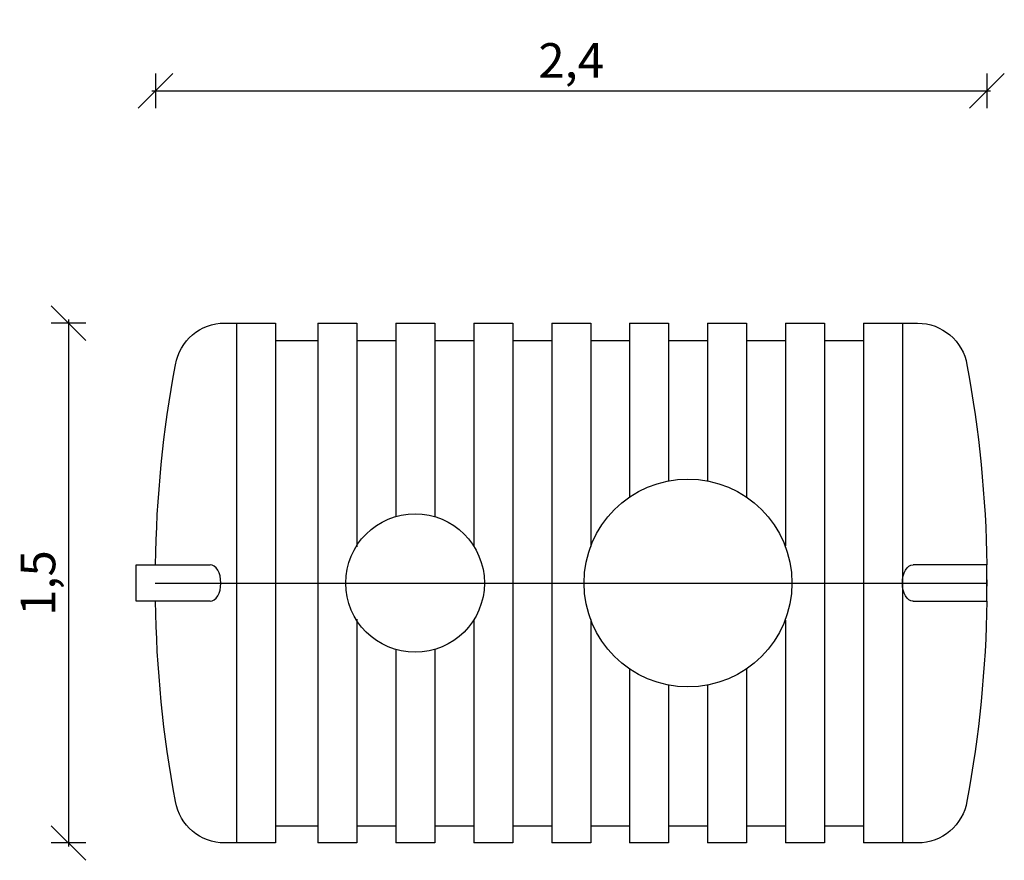
# Model space of a CAD drawing. Units: millimetres. Extents: x -33.3 to -29.16, y -73.76 to -66.68.
# Drawn here: x -32.71 to -29.87, y -73.76 to -71.34 of the extents above; entities that cross this region are included whole.
import ezdxf

# ---------------------------------------------------------------- set-up
doc = ezdxf.new("R2010")
doc.units = ezdxf.units.MM
doc.layers.add('-kontuur', color=7, linetype='Continuous')
doc.styles.add('1-50(2.0)', font='times.ttf', dxfattribs={"height": 0.1})
doc.dimstyles.new('M1-50 (2.0)', dxfattribs={"dimtxt": 0.1, "dimasz": 0.1, "dimexe": 0.05, "dimexo": 0.05, "dimgap": 0.0125, "dimtad": 1, "dimzin": 9, "dimtxsty": '1-50(2.0)', "dimblk": 'OBLIQUE', "dimcen": 6.25, "dimdle": 0.01, "dimclrd": 256, "dimclre": 256, "dimclrt": 256, "dimadec": 0, "dimazin": 0, "dimtfac": 1, "dimtmove": 0, "dimatfit": 3, "dimldrblk": 'OBLIQUE', "dimfxl": 0.05, "dimfxlon": 1, "dimlwd": -1, "dimlwe": -1, "dimarcsym": 0})

# ---------------------------------------------------------------- blocks, each defined once
blk = doc.blocks.new('Water4000 PV')
at = {"layer": '-kontuur'}
for points in [[(-32.3181, -72.9119, -0.041993), (-32.2607, -72.3343, -0.365611), (-32.1182, -72.2141), (-31.9716, -72.2141)], [(-30.2747, -72.2144), (-30.1186, -72.2144, -0.365611), (-29.9762, -72.3347, -0.041912), (-29.9189, -72.9119)], [(-29.9185, -72.9551, -0.001349), (-29.9185, -72.9738, -0.001349)], [(-31.9716, -73.7147), (-32.1182, -73.7147, -0.365611), (-32.2607, -73.5945, -0.041992), (-32.3181, -73.0169)], [(-29.9189, -73.0169, -0.041912), (-29.9762, -73.5941, -0.365611), (-30.1186, -73.7144), (-30.2747, -73.7144)]]:
    blk.add_lwpolyline(points, format="xyb", dxfattribs=at)
for points in [[(-32.0841, -72.2141), (-32.0839, -73.7147)], [(-31.9716, -72.2145), (-31.9716, -73.7144)], [(-31.8497, -72.2142), (-31.7372, -72.2142)], [(-31.8497, -72.2145), (-31.8497, -73.7144)], [(-31.7372, -72.2145), (-31.7372, -72.86)], [(-31.6247, -72.2142), (-31.5122, -72.2142)], [(-31.6247, -72.2145), (-31.6247, -72.7724)], [(-31.5122, -72.2145), (-31.5122, -72.7726)], [(-31.3997, -72.2142), (-31.2872, -72.2142)], [(-31.3997, -72.2145), (-31.3997, -72.8577)], [(-31.2872, -72.2145), (-31.2872, -73.2124)], [(-31.1747, -72.2143), (-31.0622, -72.2143)], [(-31.1747, -72.2145), (-31.1747, -73.0688)], [(-31.0622, -72.2145), (-31.0622, -72.8589)], [(-30.9497, -72.2143), (-30.8372, -72.2143)], [(-30.9497, -72.2145), (-30.9497, -72.7161)], [(-30.8372, -72.2145), (-30.8372, -72.6697)], [(-30.7247, -72.2143), (-30.6122, -72.2143)], [(-30.7247, -72.2145), (-30.7247, -72.6698)], [(-30.6122, -72.2145), (-30.6122, -72.7166)], [(-30.4997, -72.2144), (-30.3872, -72.2144)], [(-30.4997, -72.2145), (-30.4997, -72.8571)], [(-30.3872, -72.2145), (-30.3872, -73.7144)], [(-30.2747, -72.2145), (-30.2747, -73.7144)], [(-30.1622, -72.2144), (-30.1622, -73.7144)], [(-31.9716, -72.2641), (-31.8497, -72.2641)], [(-31.7372, -72.2641), (-31.6247, -72.2641)], [(-31.5122, -72.2641), (-31.3997, -72.2641)], [(-31.2872, -72.2641), (-31.1747, -72.2641)], [(-31.0622, -72.2641), (-30.9497, -72.2641)], [(-30.8372, -72.2641), (-30.7247, -72.2641)], [(-30.6122, -72.2641), (-30.4997, -72.2641)], [(-30.3872, -72.2641), (-30.2747, -72.2641)], [(-32.3189, -72.9644), (-29.9185, -72.9644)], [(-31.7372, -73.0688), (-31.7372, -73.7144)], [(-31.3997, -73.0711), (-31.3997, -73.2591)], [(-31.1747, -73.0688), (-31.1747, -73.7144)], [(-31.0622, -73.0699), (-31.0622, -73.7144)], [(-30.4997, -73.0718), (-30.4997, -73.7144)], [(-31.6247, -73.1565), (-31.6247, -73.2124)], [(-31.5122, -73.1562), (-31.5122, -73.2591)], [(-31.6247, -73.2124), (-31.6247, -73.7144)], [(-31.2872, -73.2124), (-31.2872, -73.7144)], [(-30.9497, -73.2127), (-30.9497, -73.7144)], [(-30.6122, -73.2122), (-30.6122, -73.7144)], [(-31.5122, -73.2591), (-31.5122, -73.7144)], [(-31.3997, -73.2591), (-31.3997, -73.7144)], [(-30.8372, -73.2592), (-30.8372, -73.7144)], [(-30.7247, -73.259), (-30.7247, -73.7144)], [(-31.9716, -73.6647), (-31.8497, -73.6647)], [(-31.7372, -73.6647), (-31.6247, -73.6647)], [(-31.5122, -73.6647), (-31.3997, -73.6647)], [(-31.2872, -73.6647), (-31.1747, -73.6647)], [(-31.0622, -73.6647), (-30.9497, -73.6647)], [(-30.8372, -73.6647), (-30.7247, -73.6647)], [(-30.6122, -73.6647), (-30.4997, -73.6647)], [(-30.3872, -73.6647), (-30.2747, -73.6647)], [(-31.7372, -73.7146), (-31.8497, -73.7147)], [(-31.5122, -73.7146), (-31.6247, -73.7146)], [(-31.2872, -73.7146), (-31.3997, -73.7146)], [(-31.0622, -73.7145), (-31.1747, -73.7146)], [(-30.8372, -73.7145), (-30.9497, -73.7145)], [(-30.6122, -73.7145), (-30.7247, -73.7145)], [(-30.3872, -73.7144), (-30.4997, -73.7145)]]:
    blk.add_lwpolyline(points, dxfattribs=at)
at = {"layer": '-kontuur', "color": 7, "linetype": 'Continuous'}
for points in [[(-32.1602, -73.0169), (-32.3738, -73.0169), (-32.3738, -72.9119), (-32.1605, -72.9119)], [(-30.1321, -73.0169), (-29.9185, -73.0169), (-29.9185, -72.9119), (-30.1318, -72.9119)]]:
    blk.add_lwpolyline(points, dxfattribs=at)
at = {"layer": '-kontuur'}
for centre, radius in [((-30.7814, -72.9644), 0.3), ((-31.5689, -72.9644), 0.2)]:
    blk.add_circle(centre, radius, dxfattribs=at)
blk.add_ellipse((-32.1605, -72.9644), major_axis=(0, 0.0525), ratio=0.589824, start_param=3.141593, end_param=6.283185, dxfattribs=at)
at = {"layer": '-kontuur', "extrusion": (0, 0, -1)}
blk.add_ellipse((-30.1318, -72.9644), major_axis=(0, 0.0525), ratio=0.589824, start_param=3.141593, end_param=6.283185, dxfattribs=at)
blk = doc.blocks.new('_Oblique')
at = {"color": 0, "lineweight": -2}
blk.add_line((-0.5, -0.5), (0.5, 0.5), dxfattribs=at)
blk = doc.blocks.new('*D7')
at = {"layer": '-kontuur', "transparency": 16777216}
for p, q in [((-32.5196, -72.2141), (-32.6196, -72.2141)), ((-32.5696, -72.2041), (-32.5696, -73.7247)), ((-32.5196, -73.7147), (-32.6196, -73.7147))]:
    blk.add_line(p, q, dxfattribs=at)
at = {"layer": 'Defpoints', "color": 0, "transparency": 16777216}
for p in [(-32.0841, -72.2141), (-32.5696, -73.7147), (-32.0839, -73.7147)]:
    blk.add_point(p, dxfattribs=at)
at = {"layer": '-kontuur', "transparency": 16777216, "xscale": 0.1, "yscale": 0.1, "zscale": 0.1}
for p, rotation in [((-32.5696, -72.2141), 90), ((-32.5696, -73.7147), 270)]:
    blk.add_blockref('_Oblique', p, dxfattribs=dict(at, rotation=rotation))
at = {"layer": '-kontuur', "transparency": 16777216, "insert": (-32.6444, -72.9644), "char_height": 0.1, "attachment_point": 5, "rotation": 90, "style": '1-50(2.0)'}
blk.add_mtext('1,5', dxfattribs=at)
blk = doc.blocks.new('*D12')
at = {"layer": '-kontuur', "transparency": 16777216}
for p, q in [((-32.3185, -71.4939), (-32.3185, -71.5939)), ((-29.9185, -71.4939), (-29.9185, -71.5939)), ((-32.3285, -71.5439), (-29.9085, -71.5439))]:
    blk.add_line(p, q, dxfattribs=at)
at = {"layer": 'Defpoints', "color": 0, "transparency": 16777216}
for p in [(-32.3185, -70.2628), (-29.9185, -70.2628), (-29.9185, -71.5439)]:
    blk.add_point(p, dxfattribs=at)
at = {"layer": '-kontuur', "transparency": 16777216, "xscale": 0.1, "yscale": 0.1, "zscale": 0.1, "rotation": 180}
blk.add_blockref('_Oblique', (-32.3185, -71.5439), dxfattribs=at)
at = {"layer": '-kontuur', "transparency": 16777216, "xscale": 0.1, "yscale": 0.1, "zscale": 0.1}
blk.add_blockref('_Oblique', (-29.9185, -71.5439), dxfattribs=at)
at = {"layer": '-kontuur', "transparency": 16777216, "insert": (-31.1185, -71.4691), "char_height": 0.1, "attachment_point": 5, "style": '1-50(2.0)'}
blk.add_mtext('2,4', dxfattribs=at)

msp = doc.modelspace()

# ---------------------------------------------------------------- block references
at = {"layer": '-kontuur'}
msp.add_blockref('Water4000 PV', (0, 0), dxfattribs=at)

# ---------------------------------------------------------------- dimensions: what is measured, and where the dimension line sits
dim = msp.add_linear_dim(base=(-29.9185, -71.5439), p1=(-32.3185, -70.2628), p2=(-29.9185, -70.2628), dimstyle='M1-50 (2.0)', dxfattribs=at)
dim.commit()
dim.dimension.update_dxf_attribs({"geometry": '*D12', "text_midpoint": (-31.1185, -71.4691)})
dim = msp.add_linear_dim(base=(-32.5696, -73.7147), p1=(-32.0841, -72.2141), p2=(-32.0839, -73.7147), angle=90, dimstyle='M1-50 (2.0)', dxfattribs=at)
dim.commit()
dim.dimension.update_dxf_attribs({"geometry": '*D7', "text_midpoint": (-32.6444, -72.9644)})

doc.saveas('drawing.dxf')
